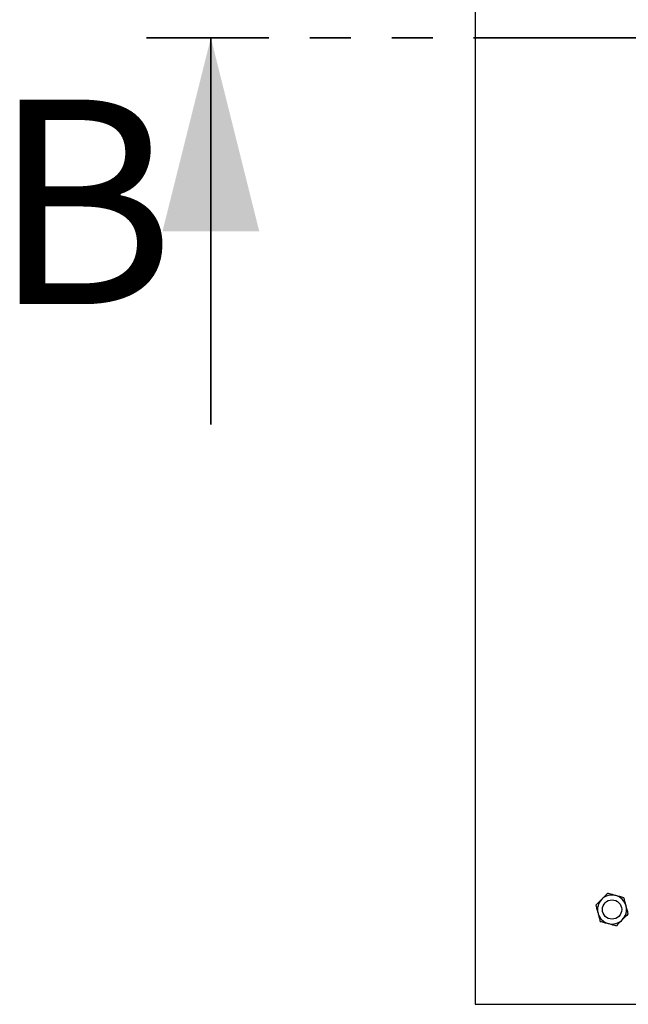
# Model space of a CAD drawing. Units: millimetres. Extents: x 966 to 9268, y 137 to 7860.
# Drawn here: x 966 to 1344, y 450 to 1062 of the extents above; entities that cross this region are included whole.
import ezdxf

# ---------------------------------------------------------------- set-up
doc = ezdxf.new("R2010")
doc.units = ezdxf.units.MM
doc.header["$LTSCALE"] = 20
doc.linetypes.add('PHANTOM', pattern=[12.7, 6.35, -1.27, 1.27, -1.27, 1.27, -1.27])
doc.styles.add('SLDTEXTSTYLE0', font='TXT', dxfattribs={"width": 0.75})

msp = doc.modelspace()

# ---------------------------------------------------------------- linework, layer by layer
at = {"color": 7, "linetype": 'Continuous', "lineweight": 25}
for p, q in [((1248.98, 1650.24), (1248.98, 450.24)), ((1248.98, 450.24), (2948.98, 450.24))]:
    msp.add_line(p, q, dxfattribs=at)
at = {"color": 7, "linetype": 'PHANTOM', "lineweight": 35}
msp.add_line((3152.98, 1050.24), (1044.98, 1050.24), dxfattribs=at)
at = {"color": 7, "linetype": 'Continuous', "lineweight": 35}
msp.add_line((1084.98, 810.24), (1084.98, 1050.24), dxfattribs=at)
at = {"color": 7, "linetype": 'Continuous', "lineweight": 25}
msp.add_circle((1333.84, 509.1), 6, dxfattribs=at)
for start, end in [(135, 195), (75, 135), (15, 75), (315, 15), (195, 255), (255, 315)]:
    msp.add_arc((1333.84, 509.1), 9, start, end, dxfattribs=at)
for points, knots in [([(1327.47, 515.47), (1327.14, 515.13), (1325.9, 513.89), (1324.69, 512.68), (1323.8, 511.79)], [0, 0, 0, 0, 0.268639, 1, 1, 1, 1]), ([(1331.15, 519.14), (1330.84, 518.83), (1329.64, 517.63), (1328.4, 516.39), (1327.47, 515.47)], [0, 0, 0, 0, 0.2575507, 1, 1, 1, 1]), ([(1336.17, 517.79), (1336.05, 517.83), (1335.15, 518.07), (1333.45, 518.52), (1331.92, 518.93), (1331.15, 519.14)], [0, 0, 0, 0, 0.070091, 0.530779, 1, 1, 1, 1]), ([(1341.19, 516.45), (1340.37, 516.67), (1338.73, 517.11), (1337.03, 517.56), (1336.17, 517.79)], [0, 0, 0, 0, 0.4954565, 1, 1, 1, 1]), ([(1342.53, 511.43), (1342.5, 511.55), (1342.26, 512.45), (1341.8, 514.15), (1341.39, 515.68), (1341.19, 516.45)], [0, 0, 0, 0, 0.070088, 0.530787, 1, 1, 1, 1]), ([(1323.8, 511.79), (1324.02, 510.98), (1324.46, 509.33), (1324.92, 507.63), (1325.14, 506.77)], [0, 0, 0, 0, 0.495464, 1, 1, 1, 1]), ([(1343.88, 506.41), (1343.66, 507.23), (1343.22, 508.87), (1342.76, 510.57), (1342.53, 511.43)], [0, 0, 0, 0, 0.495464, 1, 1, 1, 1]), ([(1325.14, 506.77), (1325.18, 506.65), (1325.42, 505.75), (1325.87, 504.05), (1326.28, 502.52), (1326.49, 501.75)], [0, 0, 0, 0, 0.070091, 0.53079, 1, 1, 1, 1]), ([(1326.49, 501.75), (1327.3, 501.53), (1328.95, 501.09), (1330.65, 500.64), (1331.51, 500.41)], [0, 0, 0, 0, 0.4954565, 1, 1, 1, 1]), ([(1340.2, 502.74), (1339.87, 502.4), (1338.62, 501.16), (1337.41, 499.95), (1336.53, 499.06)], [0, 0, 0, 0, 0.268639, 1, 1, 1, 1]), ([(1343.88, 506.41), (1343.57, 506.1), (1342.37, 504.91), (1341.13, 503.66), (1340.2, 502.74)], [0, 0, 0, 0, 0.2575507, 1, 1, 1, 1]), ([(1331.51, 500.41), (1331.63, 500.38), (1332.53, 500.13), (1334.23, 499.68), (1335.76, 499.27), (1336.53, 499.06)], [0, 0, 0, 0, 0.070091, 0.53079, 1, 1, 1, 1])]:
    msp.add_open_spline(points, degree=3, knots=knots, dxfattribs=at)
at = {"color": 7, "linetype": 'Continuous', "lineweight": 35}
msp.add_solid([(1084.98, 1050.24), (1054.98, 930.24), (1114.98, 930.24)], dxfattribs=at)

# ---------------------------------------------------------------- texts
at = {"color": 7, "linetype": 'Continuous', "insert": (948.9, 1011.96), "char_height": 127, "attachment_point": 1, "style": 'SLDTEXTSTYLE0'}
msp.add_mtext('B', dxfattribs=at)

doc.saveas('drawing.dxf')
